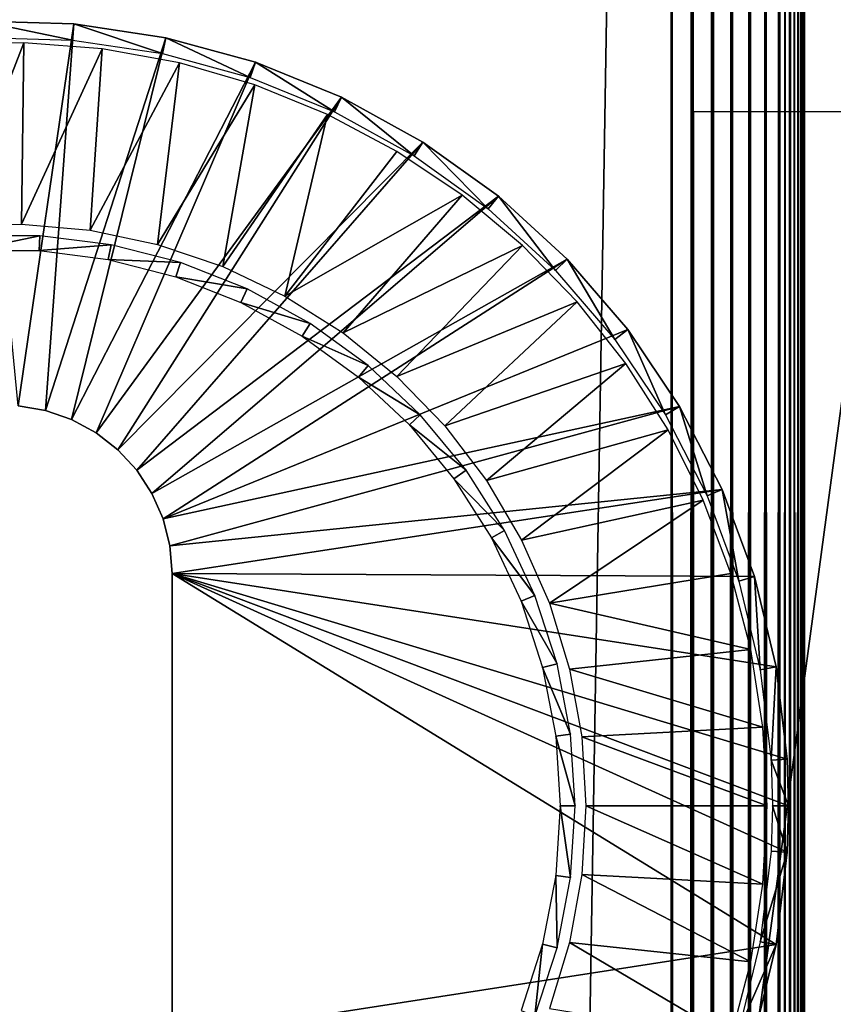
# Model space of a CAD drawing. Extents: x 0 to 430, y 0 to 1532.
# Drawn here: x 15 to 31, y 1413 to 1431 of the extents above; entities that cross this region are included whole.
import ezdxf

# ---------------------------------------------------------------- set-up
doc = ezdxf.new("R2010")
doc.units = 0
doc.header["$MEASUREMENT"] = 0

msp = doc.modelspace()

# ---------------------------------------------------------------- linework, layer by layer
for points in [[(2.499998, 3.999949, 38), (2.499998, 1529, 38), (27.500004, 29.000044, 38)], [(27.500004, 29.000044, 38), (2.499998, 1529, 38), (27.500004, 1504, 38)], [(2.499998, 3.999949, 68), (27.500004, 1504, 68), (2.499998, 1529, 68)], [(27.500004, 1504, 39.5), (2.499998, 1529, 39.5), (27.500004, 29.000044, 39.5)], [(27.500004, 29.000044, 39.5), (2.499998, 1529, 39.5), (2.499998, 3.999949, 39.5)], [(27.500004, 29.000044, 68), (27.500004, 1504, 68), (2.499998, 3.999949, 68)], [(27.891085, 1503.608887, 38.030777), (27.500004, 29.000044, 38), (27.500004, 1504, 38)], [(27.891085, 29.39105, 67.969223), (27.891085, 1503.608887, 67.969223), (27.500004, 1504, 68)], [(27.891085, 29.39105, 67.969223), (27.500004, 1504, 68), (27.500004, 29.000044, 68)], [(27.891085, 1503.608887, 38.030777), (27.891085, 29.39105, 38.030777), (27.500004, 29.000044, 38)], [(28.272539, 1503.227417, 38.122356), (27.891085, 29.39105, 38.030777), (27.891085, 1503.608887, 38.030777)], [(28.272539, 29.77252, 67.87764), (28.272539, 1503.227417, 67.87764), (27.891085, 1503.608887, 67.969223)], [(28.272539, 29.77252, 67.87764), (27.891085, 1503.608887, 67.969223), (27.891085, 29.39105, 67.969223)], [(28.272539, 1503.227417, 38.122356), (28.272539, 29.77252, 38.122356), (27.891085, 29.39105, 38.030777)], [(28.634981, 1502.86499, 38.272484), (28.272539, 29.77252, 38.122356), (28.272539, 1503.227417, 38.122356)], [(28.634981, 30.134916, 67.727516), (28.634981, 1502.86499, 67.727516), (28.272539, 1503.227417, 67.87764)], [(28.634981, 30.134916, 67.727516), (28.272539, 1503.227417, 67.87764), (28.272539, 29.77252, 67.87764)], [(28.634981, 1502.86499, 38.272484), (28.634981, 30.134916, 38.272484), (28.272539, 29.77252, 38.122356)], [(28.969467, 1502.530518, 38.477459), (28.634981, 30.134916, 38.272484), (28.634981, 1502.86499, 38.272484)], [(28.969467, 30.469418, 67.522545), (28.969467, 1502.530518, 67.522545), (28.634981, 1502.86499, 67.727516)], [(28.969467, 30.469418, 67.522545), (28.634981, 1502.86499, 67.727516), (28.634981, 30.134916, 67.727516)], [(28.969467, 1502.530518, 38.477459), (28.969467, 30.469418, 38.477459), (28.634981, 30.134916, 38.272484)], [(29.267773, 1502.232178, 38.732231), (28.969467, 30.469418, 38.477459), (28.969467, 1502.530518, 38.477459)], [(29.267773, 30.767799, 67.267769), (29.267773, 1502.232178, 67.267769), (28.969467, 1502.530518, 67.522545)], [(29.267773, 30.767799, 67.267769), (28.969467, 1502.530518, 67.522545), (28.969467, 30.469418, 67.522545)], [(29.267773, 1502.232178, 38.732231), (29.267773, 30.767799, 38.732231), (28.969467, 30.469418, 38.477459)], [(29.522552, 1501.977417, 39.030537), (29.267773, 30.767799, 38.732231), (29.267773, 1502.232178, 38.732231)], [(29.522552, 31.022549, 66.96946), (29.267773, 1502.232178, 67.267769), (29.267773, 30.767799, 67.267769)], [(29.522552, 31.022549, 66.96946), (29.522552, 1501.977417, 66.96946), (29.267773, 1502.232178, 67.267769)], [(29.522552, 1501.977417, 39.030537), (29.522552, 31.022549, 39.030537), (29.267773, 30.767799, 38.732231)], [(29.631599, 31.131626, 39.193752), (29.522552, 1501.977417, 39.030537), (29.727518, 31.22747, 39.365025)], [(29.727518, 31.22747, 39.365025), (29.522552, 1501.977417, 39.030537), (29.631599, 1501.868408, 39.193752)], [(29.631599, 31.131626, 39.193752), (29.522552, 31.022549, 39.030537), (29.522552, 1501.977417, 39.030537)], [(29.522552, 31.022549, 66.96946), (29.631599, 1501.868408, 66.806244), (29.522552, 1501.977417, 66.96946)], [(29.727518, 1501.772461, 66.634972), (29.631599, 1501.868408, 66.806244), (29.522552, 31.022549, 66.96946)], [(29.727518, 31.22747, 39.365025), (29.631599, 1501.868408, 39.193752), (29.727518, 1501.772461, 39.365025)], [(29.522552, 31.022549, 66.96946), (29.631599, 31.131626, 66.806244), (29.727518, 1501.772461, 66.634972)], [(29.727518, 1501.772461, 66.634972), (29.631599, 31.131626, 66.806244), (29.727518, 31.22747, 66.634972)], [(29.809698, 31.309723, 39.543289), (29.727518, 31.22747, 39.365025), (29.727518, 1501.772461, 39.365025)], [(29.809698, 31.309723, 39.543289), (29.727518, 1501.772461, 39.365025), (29.877647, 31.377674, 39.727455)], [(29.877647, 31.377674, 39.727455), (29.727518, 1501.772461, 39.365025), (29.809698, 1501.690308, 39.543289)], [(29.727518, 1501.772461, 66.634972), (29.727518, 31.22747, 66.634972), (29.809698, 1501.690308, 66.456711)], [(29.809698, 1501.690308, 66.456711), (29.727518, 31.22747, 66.634972), (29.877647, 1501.622314, 66.272545)], [(29.727518, 31.22747, 66.634972), (29.809698, 31.309723, 66.456711), (29.877647, 1501.622314, 66.272545)], [(29.877647, 31.377674, 39.727455), (29.809698, 1501.690308, 39.543289), (29.877647, 1501.622314, 39.727455)], [(29.877647, 1501.622314, 66.272545), (29.809698, 31.309723, 66.456711), (29.877647, 31.377674, 66.272545)], [(29.930935, 31.43096, 39.916386), (29.877647, 31.377674, 39.727455), (29.877647, 1501.622314, 39.727455)], [(29.930935, 31.43096, 39.916386), (29.877647, 1501.622314, 39.727455), (29.969231, 31.469227, 40.108913)], [(29.877647, 1501.622314, 39.727455), (29.930935, 1501.569092, 39.916386), (29.969231, 31.469227, 40.108913)], [(29.877647, 1501.622314, 66.272545), (29.877647, 31.377674, 66.272545), (29.930935, 1501.569092, 66.083611)], [(29.930935, 1501.569092, 66.083611), (29.877647, 31.377674, 66.272545), (29.969231, 1501.530762, 65.891083)], [(29.877647, 31.377674, 66.272545), (29.930935, 31.43096, 66.083611), (29.969231, 1501.530762, 65.891083)], [(29.969231, 31.469227, 40.108913), (29.930935, 1501.569092, 39.916386), (29.969231, 1501.530762, 40.108913)], [(29.969231, 1501.530762, 65.891083), (29.930935, 31.43096, 66.083611), (29.969231, 31.469227, 65.891083)], [(30.000002, 1266.5, 40.5), (29.969231, 1501.530762, 40.108913), (30.000002, 1366.5, 40.5)], [(30.000002, 1366.5, 40.5), (29.969231, 1501.530762, 40.108913), (29.992298, 1501.50769, 40.303852)], [(30.000002, 1266.5, 40.5), (30.000002, 1166.5, 40.5), (29.969231, 1501.530762, 40.108913)], [(29.969231, 1501.530762, 40.108913), (30.000002, 1166.5, 40.5), (30.000002, 1066.5, 40.5)], [(29.969231, 1501.530762, 40.108913), (30.000002, 1066.5, 40.5), (30.000002, 966.5, 40.5)], [(30.000002, 966.5, 40.5), (30.000002, 866.5, 40.5), (29.969231, 1501.530762, 40.108913)], [(29.969231, 1501.530762, 40.108913), (30.000002, 866.5, 40.5), (30.000002, 766.5, 40.5)], [(29.969231, 1501.530762, 40.108913), (30.000002, 766.5, 40.5), (30.000002, 566.5, 40.5)], [(29.969231, 31.469227, 40.108913), (29.969231, 1501.530762, 40.108913), (29.992298, 31.492233, 40.303852)], [(29.992298, 31.492233, 40.303852), (29.969231, 1501.530762, 40.108913), (30.000002, 566.5, 40.5)], [(29.969231, 1501.530762, 65.891083), (29.969231, 31.469227, 65.891083), (29.992298, 1501.50769, 65.696144)], [(29.969231, 31.469227, 65.891083), (30.000002, 966.5, 65.5), (29.992298, 1501.50769, 65.696144)], [(30.000002, 1366.5, 40.5), (29.992298, 1501.50769, 40.303852), (30.000002, 1501.5, 40.5)], [(29.992298, 1501.50769, 65.696144), (30.000002, 966.5, 65.5), (30.000002, 1066.5, 65.5)], [(29.992298, 1501.50769, 65.696144), (30.000002, 1066.5, 65.5), (30.000002, 1166.5, 65.5)], [(30.000002, 1166.5, 65.5), (30.000002, 1266.5, 65.5), (29.992298, 1501.50769, 65.696144)], [(29.992298, 1501.50769, 65.696144), (30.000002, 1266.5, 65.5), (30.000002, 1366.5, 65.5)], [(29.992298, 1501.50769, 65.696144), (30.000002, 1366.5, 65.5), (30.000002, 1501.5, 65.5)], [(30.000002, 1431.251587, 49.211475), (30.000002, 1431.161499, 48.994015), (30.000002, 1501.5, 44.337498)], [(30.000002, 1501.5, 44.337498), (30.000002, 1431.161499, 48.994015), (30.000002, 1431.038574, 48.79332)], [(30.000002, 1501.5, 44.337498), (30.000002, 1431.038574, 48.79332), (30.000002, 1430.88562, 48.614338)], [(30.000002, 1430.88562, 48.614338), (30.000002, 1430.706665, 48.461475), (30.000002, 1501.5, 44.337498)], [(30.000002, 1501.5, 44.337498), (30.000002, 1430.706665, 48.461475), (30.000002, 1430.505981, 48.33849)], [(30.000002, 1501.5, 44.337498), (30.000002, 1430.505981, 48.33849), (30.000002, 1430.288574, 48.248413)], [(30.000002, 1430.288574, 48.248413), (30.000002, 1430.059692, 48.193466), (30.000002, 1501.5, 44.337498)], [(30.000002, 1501.5, 44.337498), (30.000002, 1430.059692, 48.193466), (30.000002, 1429.824951, 48.174999)], [(30.000002, 1501.5, 44.337498), (30.000002, 1429.824951, 48.174999), (30.000002, 1366.5, 44.337498)], [(30.000002, 1431.038574, 57.206676), (30.000002, 1431.161499, 57.005985), (30.000002, 1501.5, 65.5)], [(30.000002, 1431.161499, 57.005985), (30.000002, 1431.251587, 56.788525), (30.000002, 1501.5, 65.5)], [(30.000002, 1430.505981, 57.66151), (30.000002, 1501.5, 65.5), (30.000002, 1430.288574, 57.751583)], [(30.000002, 1430.288574, 57.751583), (30.000002, 1501.5, 65.5), (30.000002, 1430.059692, 57.80653)], [(30.000002, 1366.5, 65.5), (30.000002, 1403.175049, 57.825001), (30.000002, 1501.5, 65.5)], [(30.000002, 1501.5, 65.5), (30.000002, 1403.175049, 57.825001), (30.000002, 1429.824951, 57.825001)], [(30.000002, 1501.5, 65.5), (30.000002, 1429.824951, 57.825001), (30.000002, 1430.059692, 57.80653)], [(30.000002, 1430.505981, 57.66151), (30.000002, 1430.706665, 57.538525), (30.000002, 1501.5, 65.5)], [(30.000002, 1501.5, 65.5), (30.000002, 1430.706665, 57.538525), (30.000002, 1430.88562, 57.385658)], [(30.000002, 1501.5, 65.5), (30.000002, 1430.88562, 57.385658), (30.000002, 1431.038574, 57.206676)], [(30.000002, 1366.5, 44.337498), (30.000002, 1366.5, 40.5), (30.000002, 1501.5, 40.5)], [(30.000002, 1366.5, 44.337498), (30.000002, 1501.5, 40.5), (30.000002, 1501.5, 44.337498)], [(15.26013, 1423.989258), (14.564395, 1431.193481), (16.305298, 1431.141968)], [(16.278252, 1430.838501, 34.900871), (16.305298, 1431.141968), (14.564395, 1431.193481)], [(16.278252, 1430.838501, 34.900871), (14.564395, 1431.193481), (14.573425, 1430.88916, 34.900871)], [(15.26013, 1423.989258), (16.305298, 1431.141968), (15.773281, 1423.903564)], [(15.773281, 1423.903564), (16.305298, 1431.141968), (18.027887, 1430.884766)], [(17.965153, 1430.586792, 34.900871), (16.305298, 1431.141968), (16.278252, 1430.838501, 34.900871)], [(17.965153, 1430.586792, 34.900871), (18.027887, 1430.884766), (16.305298, 1431.141968)], [(15.773281, 1423.903564), (18.027887, 1430.884766), (16.265348, 1423.734619)], [(16.265348, 1423.734619), (18.027887, 1430.884766), (19.707977, 1430.425659)], [(19.61042, 1430.137207, 34.900871), (18.027887, 1430.884766), (17.965153, 1430.586792, 34.900871)], [(19.61042, 1430.137207, 34.900871), (19.707977, 1430.425659), (18.027887, 1430.884766)], [(14.032125, 1427.356934, 35), (15.368074, 1430.790649, 35), (13.896749, 1430.752808, 35)], [(15.323013, 1427.395264, 35), (15.368074, 1430.790649, 35), (14.032125, 1427.356934, 35)], [(15.323013, 1427.395264, 35), (16.83551, 1430.677124, 35), (15.368074, 1430.790649, 35)], [(16.609356, 1427.280518, 35), (16.83551, 1430.677124, 35), (15.323013, 1427.395264, 35)], [(16.609356, 1427.280518, 35), (18.283485, 1430.413208, 35), (16.83551, 1430.677124, 35)], [(16.265348, 1423.734619), (19.707977, 1430.425659), (16.722887, 1423.487061)], [(17.873108, 1427.014526, 35), (18.283485, 1430.413208, 35), (16.609356, 1427.280518, 35)], [(16.722887, 1423.487061), (19.707977, 1430.425659), (21.321968, 1429.771118)], [(17.873108, 1427.014526, 35), (19.696653, 1430.001831, 35), (18.283485, 1430.413208, 35)], [(21.190971, 1429.496094, 34.900871), (19.707977, 1430.425659), (19.61042, 1430.137207, 34.900871)], [(21.190971, 1429.496094, 34.900871), (21.321968, 1429.771118), (19.707977, 1430.425659)], [(19.096523, 1426.600952, 35), (19.696653, 1430.001831, 35), (17.873108, 1427.014526, 35)], [(19.096523, 1426.600952, 35), (21.060034, 1429.447388, 35), (19.696653, 1430.001831, 35)], [(16.722887, 1423.487061), (21.321968, 1429.771118), (17.133444, 1423.16748)], [(17.133444, 1423.16748), (21.321968, 1429.771118), (22.847206, 1428.930298)], [(22.684618, 1428.672729, 34.900871), (21.321968, 1429.771118), (21.190971, 1429.496094, 34.900871)], [(22.684618, 1428.672729, 34.900871), (22.847206, 1428.930298), (21.321968, 1429.771118)], [(30.000002, 1366.5, 44.337498), (30.000002, 1429.824951, 48.174999), (30.000002, 1403.175049, 48.174999)], [(20.262436, 1426.045532, 35), (21.060034, 1429.447388, 35), (19.096523, 1426.600952, 35)], [(20.262436, 1426.045532, 35), (22.359192, 1428.755737, 35), (21.060034, 1429.447388, 35)], [(27.925268, 1429.5, 48.429745), (31.425268, 1429.5, 48), (27.925268, 1403.5, 48.429745)], [(27.925268, 1403.5, 48.429745), (31.425268, 1429.5, 48), (31.425268, 1403.5, 48)], [(17.133444, 1423.16748), (22.847206, 1428.930298), (17.485798, 1422.78479)], [(17.485798, 1422.78479), (22.847206, 1428.930298), (24.262295, 1427.914917)], [(24.070381, 1427.678345, 34.900871), (22.847206, 1428.930298), (22.684618, 1428.672729, 34.900871)], [(24.070381, 1427.678345, 34.900871), (24.262295, 1427.914917), (22.847206, 1428.930298)], [(23.580328, 1427.934082, 35), (22.359192, 1428.755737, 35), (20.262436, 1426.045532, 35)], [(17.485798, 1422.78479), (24.262295, 1427.914917), (17.77035, 1422.349243)], [(17.77035, 1422.349243), (24.262295, 1427.914917), (25.547356, 1426.739258)], [(21.354481, 1425.356079, 35), (23.580328, 1427.934082, 35), (20.262436, 1426.045532, 35)], [(21.354481, 1425.356079, 35), (24.710506, 1426.991211, 35), (23.580328, 1427.934082, 35)], [(25.328831, 1426.5271, 34.900871), (24.262295, 1427.914917), (24.070381, 1427.678345, 34.900871)], [(25.328831, 1426.5271, 34.900871), (25.547356, 1426.739258), (24.262295, 1427.914917)], [(14.34584, 1426.897583, 2.699994), (15.67176, 1427.177124, 34.800007), (14.328257, 1427.177124, 34.800007)], [(15.654161, 1426.897583, 2.699994), (15.67176, 1427.177124, 34.800007), (14.34584, 1426.897583, 2.699994)], [(15.654161, 1426.897583, 2.699994), (17.004654, 1427.008789, 34.800007), (15.67176, 1427.177124, 34.800007)], [(16.952171, 1426.733643, 2.699994), (17.004654, 1427.008789, 34.800007), (15.654161, 1426.897583, 2.699994)], [(16.952171, 1426.733643, 2.699994), (18.305943, 1426.674683, 34.800007), (17.004654, 1427.008789, 34.800007)], [(22.357315, 1424.542358, 35), (24.710506, 1426.991211, 35), (21.354481, 1425.356079, 35)], [(22.357315, 1424.542358, 35), (25.737762, 1425.937134, 35), (24.710506, 1426.991211, 35)], [(18.219381, 1426.408203, 2.699994), (18.305943, 1426.674683, 34.800007), (16.952171, 1426.733643, 2.699994)], [(17.77035, 1422.349243), (25.547356, 1426.739258), (17.979324, 1421.872803)], [(25.547356, 1426.739258), (26.684359, 1425.419922), (17.979324, 1421.872803)], [(18.219381, 1426.408203, 2.699994), (19.555092, 1426.180054, 34.800007), (18.305943, 1426.674683, 34.800007)], [(26.442274, 1425.235107, 34.900871), (25.547356, 1426.739258), (25.328831, 1426.5271, 34.900871)], [(26.442274, 1425.235107, 34.900871), (26.684359, 1425.419922), (25.547356, 1426.739258)], [(19.435823, 1425.926636, 2.699994), (19.555092, 1426.180054, 34.800007), (18.219381, 1426.408203, 2.699994)], [(19.435823, 1425.926636, 2.699994), (20.732418, 1425.532837, 34.800007), (19.555092, 1426.180054, 34.800007)], [(20.582317, 1425.296265, 2.699994), (20.732418, 1425.532837, 34.800007), (19.435823, 1425.926636, 2.699994)], [(23.256884, 1423.615723, 35), (25.737762, 1425.937134, 35), (22.357315, 1424.542358, 35)], [(23.256884, 1423.615723, 35), (26.651188, 1424.783081, 35), (25.737762, 1425.937134, 35)], [(20.582317, 1425.296265, 2.699994), (21.819323, 1424.743164, 34.800007), (20.732418, 1425.532837, 34.800007)], [(17.979324, 1421.872803), (26.684359, 1425.419922), (27.657345, 1423.975342)], [(21.640762, 1424.527344, 2.699994), (21.819323, 1424.743164, 34.800007), (20.582317, 1425.296265, 2.699994)], [(27.3951, 1423.820557, 34.900871), (26.684359, 1425.419922), (26.442274, 1425.235107, 34.900871)], [(27.3951, 1423.820557, 34.900871), (27.657345, 1423.975342), (26.684359, 1425.419922)], [(21.640762, 1424.527344, 2.699994), (22.798702, 1423.823486, 34.800007), (21.819323, 1424.743164, 34.800007)], [(24.04052, 1422.589233, 35), (26.651188, 1424.783081, 35), (23.256884, 1423.615723, 35)], [(24.04052, 1422.589233, 35), (27.441099, 1423.541138, 35), (26.651188, 1424.783081, 35)], [(22.594482, 1423.631714, 2.699994), (22.798702, 1423.823486, 34.800007), (21.640762, 1424.527344, 2.699994)], [(15.26013, 1423.989258, 2.499998), (15.26013, 1423.989258), (15.773281, 1423.903564, 2.499998)], [(15.773281, 1423.903564, 2.499998), (15.26013, 1423.989258), (15.773281, 1423.903564)], [(15.773281, 1423.903564, 2.499998), (15.773281, 1423.903564), (16.265348, 1423.734619, 2.499998)], [(16.265348, 1423.734619, 2.499998), (15.773281, 1423.903564), (16.265348, 1423.734619)], [(17.979324, 1421.872803), (27.657345, 1423.975342), (18.107042, 1421.36853)], [(18.107042, 1421.36853), (27.657345, 1423.975342), (28.45265, 1422.425903)], [(22.594482, 1423.631714, 2.699994), (23.655071, 1422.78833, 34.800007), (22.798702, 1423.823486, 34.800007)], [(28.173908, 1422.303101, 34.900871), (27.657345, 1423.975342), (27.3951, 1423.820557, 34.900871)], [(28.173908, 1422.303101, 34.900871), (28.45265, 1422.425903), (27.657345, 1423.975342)], [(16.265348, 1423.734619, 2.499998), (16.265348, 1423.734619), (16.722887, 1423.487061, 2.499998)], [(16.722887, 1423.487061, 2.499998), (16.265348, 1423.734619), (16.722887, 1423.487061)], [(23.42844, 1422.623657, 2.699994), (23.655071, 1422.78833, 34.800007), (22.594482, 1423.631714, 2.699994)], [(16.722887, 1423.487061, 2.499998), (16.722887, 1423.487061), (17.133444, 1423.16748, 2.499998)], [(17.133444, 1423.16748, 2.499998), (16.722887, 1423.487061), (17.133444, 1423.16748)], [(24.69726, 1421.477295, 35), (27.441099, 1423.541138, 35), (24.04052, 1422.589233, 35)], [(24.69726, 1421.477295, 35), (28.09915, 1422.224609, 35), (27.441099, 1423.541138, 35)], [(17.133444, 1423.16748, 2.499998), (17.133444, 1423.16748), (17.485798, 1422.78479, 2.499998)], [(17.485798, 1422.78479, 2.499998), (17.133444, 1423.16748), (17.485798, 1422.78479)], [(17.485798, 1422.78479, 2.499998), (17.485798, 1422.78479), (17.77035, 1422.349243, 2.499998)], [(17.77035, 1422.349243, 2.499998), (17.485798, 1422.78479), (17.77035, 1422.349243)], [(23.42844, 1422.623657, 2.699994), (24.374962, 1421.653931, 34.800007), (23.655071, 1422.78833, 34.800007)], [(24.12948, 1421.518921, 2.699994), (24.374962, 1421.653931, 34.800007), (23.42844, 1422.623657, 2.699994)], [(17.77035, 1422.349243, 2.499998), (17.77035, 1422.349243), (17.979324, 1421.872803, 2.499998)], [(17.979324, 1421.872803, 2.499998), (17.77035, 1422.349243), (17.979324, 1421.872803)], [(18.107042, 1421.36853), (28.45265, 1422.425903), (18.150002, 1420.849976)], [(18.150002, 1420.849976), (28.45265, 1422.425903), (29.059097, 1420.793213)], [(28.767809, 1420.704224, 34.900871), (28.45265, 1422.425903), (28.173908, 1422.303101, 34.900871)], [(28.767809, 1420.704224, 34.900871), (29.059097, 1420.793213), (28.45265, 1422.425903)], [(25.217876, 1420.29541, 35), (28.09915, 1422.224609, 35), (24.69726, 1421.477295, 35)], [(25.217876, 1420.29541, 35), (28.618336, 1420.847412, 35), (28.09915, 1422.224609, 35)], [(17.979324, 1421.872803, 2.499998), (17.979324, 1421.872803), (18.107042, 1421.36853, 2.499998)], [(18.107042, 1421.36853, 2.499998), (17.979324, 1421.872803), (18.107042, 1421.36853)], [(24.12948, 1421.518921, 2.699994), (24.946987, 1420.438232, 34.800007), (24.374962, 1421.653931, 34.800007)], [(24.686531, 1420.335205, 2.699994), (24.946987, 1420.438232, 34.800007), (24.12948, 1421.518921, 2.699994)], [(18.107042, 1421.36853, 2.499998), (18.107042, 1421.36853), (18.150002, 1420.849976, 2.499998)], [(18.150002, 1420.849976, 2.499998), (18.107042, 1421.36853), (18.150002, 1420.849976)], [(18.150002, 1420.849976, 2.499998), (18.150002, 1420.849976), (18.150002, 1412.150024, 2.499998)], [(18.150002, 1412.150024, 2.499998), (18.150002, 1420.849976), (18.150002, 1412.150024)], [(29.674187, 1417.37085), (29.70001, 1416.5), (18.150002, 1420.849976)], [(29.674187, 1417.37085), (18.150002, 1420.849976), (29.468193, 1419.100342)], [(18.150002, 1420.849976), (29.059097, 1420.793213), (29.468193, 1419.100342)], [(29.70001, 1416.5), (29.674187, 1415.62915), (18.150002, 1420.849976)], [(18.150002, 1420.849976), (29.674187, 1415.62915), (29.468193, 1413.899658)], [(18.150002, 1420.849976), (29.468193, 1413.899658), (18.150002, 1412.150024)], [(25.217876, 1420.29541, 35), (28.99316, 1419.424194, 35), (28.618336, 1420.847412, 35)], [(29.168427, 1419.046387, 34.900871), (29.059097, 1420.793213), (28.767809, 1420.704224, 34.900871)], [(29.168427, 1419.046387, 34.900871), (29.468193, 1419.100342), (29.059097, 1420.793213)], [(24.686531, 1420.335205, 2.699994), (25.362148, 1419.160522, 34.800007), (24.946987, 1420.438232, 34.800007)], [(25.090828, 1419.09082, 2.699994), (25.362148, 1419.160522, 34.800007), (24.686531, 1420.335205, 2.699994)], [(25.595055, 1419.060303, 35), (28.99316, 1419.424194, 35), (25.217876, 1420.29541, 35)], [(25.595055, 1419.060303, 35), (29.219658, 1417.969849, 35), (28.99316, 1419.424194, 35)], [(25.090828, 1419.09082, 2.699994), (25.613903, 1417.84082, 34.800007), (25.362148, 1419.160522, 34.800007)], [(25.335983, 1417.805786, 2.699994), (25.613903, 1417.84082, 34.800007), (25.090828, 1419.09082, 2.699994)], [(25.823503, 1417.789185, 35), (29.219658, 1417.969849, 35), (25.595055, 1419.060303, 35)], [(29.370144, 1417.352783, 34.900871), (29.468193, 1419.100342), (29.168427, 1419.046387, 34.900871)], [(29.370144, 1417.352783, 34.900871), (29.674187, 1417.37085), (29.468193, 1419.100342)], [(25.823503, 1417.789185, 35), (29.295429, 1416.5, 35), (29.219658, 1417.969849, 35)], [(25.335983, 1417.805786, 2.699994), (25.698259, 1416.5, 34.800007), (25.613903, 1417.84082, 34.800007)], [(25.418133, 1416.5, 2.699994), (25.698259, 1416.5, 34.800007), (25.335983, 1417.805786, 2.699994)], [(25.900005, 1416.5, 35), (29.295429, 1416.5, 35), (25.823503, 1417.789185, 35)], [(29.70001, 1416.5), (29.674187, 1417.37085), (29.370144, 1417.352783, 34.900871)], [(29.395432, 1416.5, 34.900871), (29.70001, 1416.5), (29.370144, 1417.352783, 34.900871)], [(25.335983, 1415.194214, 2.699994), (25.613903, 1415.15918, 34.800007), (25.418133, 1416.5, 2.699994)], [(25.418133, 1416.5, 2.699994), (25.613903, 1415.15918, 34.800007), (25.698259, 1416.5, 34.800007)], [(25.823503, 1415.210815, 35), (29.219658, 1415.030151, 35), (25.900005, 1416.5, 35)], [(25.900005, 1416.5, 35), (29.219658, 1415.030151, 35), (29.295429, 1416.5, 35)], [(29.370144, 1415.647217, 34.900871), (29.674187, 1415.62915), (29.395432, 1416.5, 34.900871)], [(29.395432, 1416.5, 34.900871), (29.674187, 1415.62915), (29.70001, 1416.5)], [(29.168427, 1413.953613, 34.900871), (29.674187, 1415.62915), (29.370144, 1415.647217, 34.900871)], [(29.168427, 1413.953613, 34.900871), (29.468193, 1413.899658), (29.674187, 1415.62915)], [(25.090828, 1413.909058, 2.699994), (25.362148, 1413.839478, 34.800007), (25.335983, 1415.194214, 2.699994)], [(25.335983, 1415.194214, 2.699994), (25.362148, 1413.839478, 34.800007), (25.613903, 1415.15918, 34.800007)], [(25.595055, 1413.939697, 35), (28.99316, 1413.575806, 35), (25.823503, 1415.210815, 35)], [(25.823503, 1415.210815, 35), (28.99316, 1413.575806, 35), (29.219658, 1415.030151, 35)], [(18.150002, 1412.150024), (29.468193, 1413.899658), (29.059097, 1412.206787)], [(24.686531, 1412.664795, 2.699994), (24.946987, 1412.561768, 34.800007), (25.090828, 1413.909058, 2.699994)], [(25.090828, 1413.909058, 2.699994), (24.946987, 1412.561768, 34.800007), (25.362148, 1413.839478, 34.800007)], [(25.217876, 1412.70459, 35), (28.618336, 1412.152588, 35), (25.595055, 1413.939697, 35)], [(25.595055, 1413.939697, 35), (28.618336, 1412.152588, 35), (28.99316, 1413.575806, 35)], [(28.767809, 1412.295654, 34.900871), (29.468193, 1413.899658), (29.168427, 1413.953613, 34.900871)], [(28.767809, 1412.295654, 34.900871), (29.059097, 1412.206787), (29.468193, 1413.899658)]]:
    msp.add_3dface(points)

doc.saveas('drawing.dxf')
